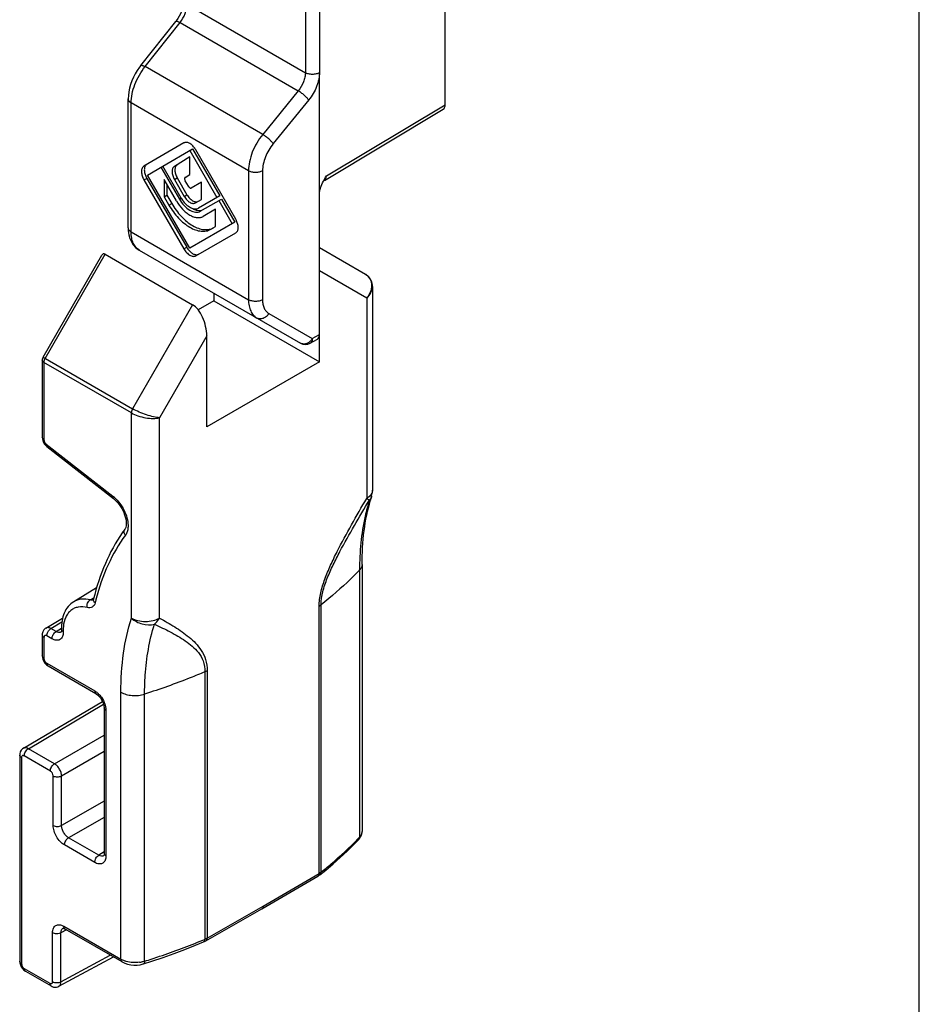
# Model space of a CAD drawing. Units: millimetres. Extents: x 0 to 210, y 0 to 297.
# Drawn here: x 165 to 210, y 53 to 102 of the extents above; entities that cross this region are included whole.
import ezdxf

# ---------------------------------------------------------------- set-up
doc = ezdxf.new("R2010")
doc.units = ezdxf.units.MM
doc.header["$LTSCALE"] = 19.36
doc.layers.get('0').update_dxf_attribs({"linetype": 'CONTINUOUS'})
doc.layers.add('COMPONENTI_DI_ASSIEME', color=7, linetype='CONTINUOUS')

msp = doc.modelspace()

# ---------------------------------------------------------------- linework, layer by layer
at = {"color": 7, "linetype": 'Continuous'}
msp.add_line((210.007, 0), (210.007, 296.997), dxfattribs=at)
at = {"layer": 'COMPONENTI_DI_ASSIEME', "color": 7, "linetype": 'Continuous'}
for p, q in [((186.215, 97.637), (186.215, 132.945)), ((179.904, 129.301), (179.906, 99.245)), ((170.944, 99.611), (172.696, 101.82)), ((179.907, 93.165), (179.906, 99.245)), ((170.31, 91.461), (170.31, 97.931)), ((180.152, 93.846), (186.114, 97.409)), ((173.101, 95.722), (171.1, 94.558)), ((172.044, 94.552), (173.543, 95.423)), ((173.402, 95.341), (174.759, 92.984)), ((173.543, 95.423), (174.9, 93.066)), ((175.703, 91.9), (173.702, 95.375)), ((173.402, 95.023), (172.624, 94.542)), ((173.404, 95.019), (172.765, 94.624)), ((173.402, 94.142), (173.402, 95.023)), ((171.28, 94.108), (172.044, 94.551)), ((171.954, 94.499), (172.877, 92.904)), ((172.967, 92.956), (172.044, 94.552)), ((171.101, 93.864), (173.102, 90.406)), ((171.242, 93.946), (173.243, 90.488)), ((173.402, 90.442), (171.28, 94.108)), ((172.112, 93.881), (172.112, 93.016)), ((172.728, 92.817), (172.112, 93.881)), ((172.629, 93.886), (173.117, 93.043)), ((172.771, 93.968), (173.258, 93.125)), ((173.165, 93.995), (173.402, 94.142)), ((172.253, 93.636), (172.253, 93.098)), ((173.327, 93.546), (173.166, 93.822)), ((173.995, 93.757), (173.476, 93.459)), ((173.995, 92.892), (173.995, 93.757)), ((172.112, 93.016), (172.253, 93.098)), ((172.112, 93.016), (172.353, 92.599)), ((172.253, 93.098), (172.495, 92.681)), ((173.686, 92.715), (173.995, 92.892)), ((174.9, 93.066), (173.836, 92.455)), ((173.926, 92.299), (174.99, 92.91)), ((174.99, 92.91), (175.664, 91.74)), ((179.907, 84.746), (179.907, 93.165)), ((174.691, 92.392), (174.075, 92.039)), ((174.691, 91.527), (174.691, 92.392)), ((174.849, 92.828), (175.523, 91.659)), ((170.31, 91.461), (170.315, 91.32)), ((175.664, 91.74), (173.402, 90.442)), ((174.45, 91.389), (174.691, 91.527)), ((173.701, 90.061), (175.702, 91.208)), ((182.214, 89.13), (179.907, 90.461)), ((166.035, 84.978), (168.986, 90.088)), ((169.159, 90.135), (173.543, 87.604)), ((170.867, 90.343), (178.947, 85.678)), ((182.569, 88.515), (182.569, 78.296)), ((174.604, 88.186), (174.604, 87.808)), ((174.604, 87.808), (173.816, 87.353)), ((174.604, 87.808), (179.907, 84.746)), ((174.25, 81.48), (174.25, 86.041)), ((179.443, 85.676), (179.802, 85.88)), ((165.995, 84.828), (165.995, 80.958)), ((179.907, 84.746), (174.25, 81.48)), ((166.023, 80.789), (166.062, 80.696)), ((166.18, 80.535), (166.228, 80.493)), ((166.227, 80.493), (169.569, 77.884)), ((182.045, 74.577), (182.045, 61.179)), ((168.724, 73.405), (167.574, 72.708)), ((168.56, 72.815), (168.558, 72.811)), ((168.564, 72.825), (168.56, 72.815)), ((168.562, 72.814), (168.562, 72.814)), ((168.571, 72.845), (168.571, 72.845)), ((166.181, 71.386), (167.017, 71.885)), ((166.943, 71.191), (166.94, 71.186)), ((166.951, 71.213), (166.943, 71.191)), ((166.945, 71.189), (166.945, 71.189)), ((166.954, 71.221), (166.951, 71.213)), ((166.961, 71.31), (166.961, 71.311)), ((166, 71.103), (165.995, 71.038)), ((165.995, 71.037), (165.995, 69.986)), ((166.028, 69.802), (166.072, 69.706)), ((166.201, 69.544), (166.287, 69.482)), ((166.287, 69.482), (168.69, 68.094)), ((165.051, 65.358), (169.019, 67.704)), ((169.105, 67.374), (169.105, 60.074)), ((164.868, 65.074), (164.864, 65.009)), ((164.864, 65.008), (164.864, 54.671)), ((181.876, 60.776), (181.875, 60.776)), ((181.996, 60.955), (182.031, 61.06)), ((169.089, 59.968), (169.089, 59.968)), ((169.098, 60), (169.09, 59.976)), ((177.017, 57.297), (179.827, 58.937)), ((174.205, 55.691), (177.016, 57.297)), ((177.017, 57.297), (177.016, 57.297)), ((167.041, 56.325), (167.041, 56.326)), ((170.005, 54.633), (167.142, 56.286)), ((166.825, 53.412), (169.567, 54.886)), ((164.897, 54.487), (164.94, 54.391)), ((171.062, 54.531), (171.078, 54.536)), ((165.069, 54.228), (165.155, 54.166)), ((165.155, 54.166), (166.435, 53.427))]:
    msp.add_line(p, q, dxfattribs=at)
at = {"layer": 'COMPONENTI_DI_ASSIEME', "color": 9, "linetype": 'Continuous'}
for p, q in [((179.2, 129.302), (179.2, 99.245)), ((173.26, 102.674), (179.2, 99.245)), ((171.159, 99.552), (172.911, 101.76)), ((172.911, 101.76), (178.842, 98.336)), ((177.058, 96.146), (171.159, 99.552)), ((178.842, 98.336), (177.058, 96.146)), ((179.369, 97.879), (177.586, 95.689)), ((170.456, 91.257), (170.456, 97.727)), ((176.347, 94.326), (170.456, 97.727)), ((180.254, 94.074), (186.215, 97.637)), ((172.624, 94.542), (172.765, 94.624)), ((171.101, 93.864), (171.242, 93.946)), ((172.629, 93.886), (172.771, 93.968)), ((176.347, 94.326), (176.347, 87.856)), ((177.051, 94.325), (177.051, 87.854)), ((172.877, 92.904), (172.967, 92.956)), ((173.117, 93.043), (173.258, 93.125)), ((172.353, 92.599), (172.495, 92.681)), ((170.456, 91.257), (176.347, 87.856)), ((173.102, 90.406), (173.243, 90.488)), ((166.145, 84.915), (169.159, 90.135)), ((182.276, 87.939), (179.907, 89.307)), ((182.276, 87.939), (182.276, 77.888)), ((173.543, 87.604), (170.529, 82.384)), ((177.364, 87.166), (179.547, 85.905)), ((174.25, 86.041), (171.881, 81.938)), ((179.547, 85.905), (179.907, 86.11)), ((179.444, 85.677), (179.443, 85.676)), ((166.035, 84.978), (170.529, 82.384)), ((170.467, 82.175), (166.083, 84.706)), ((166.083, 84.706), (166.083, 80.836)), ((170.467, 71.887), (170.467, 82.175)), ((171.881, 71.887), (171.881, 81.938)), ((166.2, 80.607), (169.541, 77.998)), ((182.569, 78.296), (182.569, 78.296)), ((182.522, 77.996), (182.522, 77.995)), ((181.92, 74.298), (181.92, 60.899)), ((168.405, 72.797), (168.588, 72.909)), ((168.691, 72.814), (168.685, 72.793)), ((168.694, 72.811), (168.688, 72.791)), ((179.888, 59.073), (179.888, 72.488)), ((179.986, 59.14), (179.986, 72.554)), ((166.433, 71.362), (166.983, 71.691)), ((166.692, 71.212), (166.433, 71.362)), ((166.692, 71.212), (166.963, 71.38)), ((166.083, 70.915), (166.083, 69.864)), ((166.484, 70.847), (166.224, 70.997)), ((166.224, 69.619), (168.627, 68.232)), ((174.155, 69.187), (174.155, 55.773)), ((174.269, 69.243), (174.269, 55.829)), ((169.943, 54.77), (169.943, 68.167)), ((171.133, 54.671), (171.133, 68.07)), ((165.303, 65.333), (169.074, 67.564)), ((169.193, 67.252), (169.193, 59.952)), ((166.612, 64.578), (169.105, 66.017)), ((166.612, 64.578), (165.303, 65.333)), ((164.952, 64.886), (164.952, 54.548)), ((166.402, 64.212), (165.093, 64.968)), ((166.965, 63.965), (169.105, 65.201)), ((166.544, 61.481), (166.544, 63.967)), ((166.965, 61.48), (166.965, 63.965)), ((169.105, 62.698), (166.965, 61.48)), ((169.105, 61.885), (167.32, 60.868)), ((168.838, 59.992), (167.32, 60.868)), ((168.627, 59.625), (167.109, 60.502)), ((169.105, 60.152), (168.838, 59.992)), ((177.078, 57.434), (179.888, 59.073)), ((174.269, 55.829), (177.078, 57.434)), ((167.08, 56.424), (169.943, 54.77)), ((166.514, 53.646), (166.514, 56.097)), ((167.21, 56.247), (166.934, 56.095)), ((166.934, 53.644), (166.934, 56.095)), ((166.934, 53.644), (169.411, 54.976)), ((165.093, 54.303), (166.373, 53.564))]:
    msp.add_line(p, q, dxfattribs=at)
at = {"layer": 'COMPONENTI_DI_ASSIEME', "color": 7, "linetype": 'Continuous'}
for points in [[(173.114, 102.878), (173.109, 102.784), (173.095, 102.678), (173.071, 102.565), (173.036, 102.447), (172.991, 102.325), (172.937, 102.203), (172.873, 102.082), (172.801, 101.965), (172.722, 101.853), (172.696, 101.82)], [(170.944, 99.611), (170.875, 99.522), (170.765, 99.361), (170.665, 99.192), (170.575, 99.017), (170.496, 98.837), (170.43, 98.654), (170.378, 98.469), (170.34, 98.284), (170.317, 98.101), (170.31, 97.931)], [(170.315, 91.32), (170.343, 91.118), (170.395, 90.931), (170.469, 90.762), (170.564, 90.613), (170.678, 90.485), (170.805, 90.382), (170.867, 90.343)], [(182.569, 88.515), (182.564, 88.594), (182.53, 88.75), (182.463, 88.891), (182.366, 89.013), (182.239, 89.114), (182.214, 89.129)], [(165.995, 80.958), (166.001, 80.884), (166.023, 80.789)], [(166.062, 80.696), (166.115, 80.609), (166.18, 80.535)], [(169.569, 77.883), (169.679, 77.787), (169.788, 77.671), (169.892, 77.537), (169.986, 77.389), (170.067, 77.233), (170.131, 77.073), (170.177, 76.917), (170.204, 76.77), (170.213, 76.637), (170.205, 76.523), (170.183, 76.429), (170.152, 76.361), (170.142, 76.346)], [(168.571, 72.845), (168.569, 72.839), (168.564, 72.825)], [(166.181, 71.386), (166.142, 71.359), (166.075, 71.29), (166.026, 71.202), (166, 71.103)], [(166.961, 71.31), (166.961, 71.275), (166.954, 71.221)], [(165.995, 69.986), (166.002, 69.901), (166.028, 69.802)], [(166.072, 69.706), (166.13, 69.618), (166.201, 69.544)], [(168.69, 68.094), (168.707, 68.084), (168.772, 68.036), (168.843, 67.968), (168.912, 67.885), (168.976, 67.789), (169.029, 67.687), (169.068, 67.584), (169.093, 67.488), (169.104, 67.405), (169.105, 67.375)], [(165.051, 65.358), (165.011, 65.33), (164.944, 65.261), (164.895, 65.173), (164.868, 65.074)], [(179.931, 59.007), (180.218, 59.239), (180.59, 59.552), (180.949, 59.87), (181.295, 60.193), (181.628, 60.52), (181.875, 60.776)], [(181.876, 60.776), (181.939, 60.854), (181.996, 60.955)], [(182.031, 61.06), (182.044, 61.166), (182.045, 61.181)], [(169.105, 60.074), (169.103, 60.034), (169.098, 60)], [(179.827, 58.937), (179.864, 58.959), (179.899, 58.983), (179.931, 59.007)], [(167.034, 56.323), (167.036, 56.323), (167.049, 56.322), (167.072, 56.317), (167.104, 56.306), (167.142, 56.286)], [(171.078, 54.536), (171.502, 54.672), (172.061, 54.86), (172.611, 55.055), (173.153, 55.258), (173.687, 55.468), (174.093, 55.635)], [(174.093, 55.635), (174.133, 55.653), (174.17, 55.672), (174.205, 55.691)], [(164.864, 54.671), (164.871, 54.586), (164.897, 54.487)], [(164.94, 54.391), (164.999, 54.303), (165.069, 54.228)], [(170.005, 54.633), (170.136, 54.569), (170.282, 54.521), (170.436, 54.489), (170.594, 54.475), (170.753, 54.477), (170.91, 54.496), (171.062, 54.531)], [(166.435, 53.427), (166.498, 53.397), (166.568, 53.376), (166.638, 53.368), (166.707, 53.372), (166.772, 53.389), (166.825, 53.412)]]:
    msp.add_lwpolyline(points, dxfattribs=at)
for centre, radius, start, end in [((172.809, 94.86), 1.031, 29.9413, 35.2418), ((172.13, 94.46), 1.026, 203.3827, 210.0553), ((174.264, 93.706), 1.498, 210.0579, 214.4324), ((174.81, 91.386), 1.03, 24.6493, 29.9388), ((174.131, 91.002), 1.025, 210.0586, 216.7193), ((174.114, 90.989), 1.004, 216.7224, 217.7791), ((179.197, 86.111), 0.5, 239.9992, 299.6283), ((181.564, 78.297), 1.004, 342.507, 359.9409), ((191.035, 75.317), 8.924, 163.614, 163.8898), ((190.863, 75.368), 8.745, 162.5123, 163.6168), ((176.529, 71.634), 7.937, 143.5863, 145.2505)]:
    msp.add_arc(centre, radius, start, end, dxfattribs=at)
at = {"layer": 'COMPONENTI_DI_ASSIEME', "color": 9, "linetype": 'Continuous'}
for centre, radius, start, end in [((181.89, 88.569), 0.648, 54.2927, 60.0091), ((181.9, 88.584), 0.629, 47.3057, 54.2948), ((166.592, 84.657), 0.517, 150.0015, 154.3608), ((168.543, 76.721), 1.621, 48.6292, 51.9727), ((168.434, 76.597), 1.786, 45.5224, 48.6372), ((168.717, 72.81), 0.151, 174.3975, 179.5287), ((168.713, 72.81), 0.147, 166.382, 174.3955), ((180.309, 69.813), 12, 165.6179, 166.316), ((169.045, 71.272), 1.997, 174.9856, 178.9209), ((169.251, 71.267), 2.203, 178.8823, 181.4663), ((169.335, 71.269), 2.287, 181.452, 181.7803), ((169.971, 72.222), 16.462, 316.131, 316.5406), ((181.703, 61.179), 0.342, 348.9668, 357.2477), ((181.708, 61.179), 0.336, 357.277, 359.9983), ((161.79, 85.217), 31.936, 292.5845, 292.7783), ((173.709, 56.831), 1.148, 292.8513, 293.5403), ((170.435, 55.623), 0.985, 240.0184, 242.6022), ((170.471, 55.693), 1.063, 242.5997, 245.0562), ((170.669, 56.197), 1.596, 277.714, 281.4647)]:
    msp.add_arc(centre, radius, start, end, dxfattribs=at)
at = {"layer": 'COMPONENTI_DI_ASSIEME', "color": 7, "linetype": 'Continuous'}
for centre, major_axis, ratio, start_param, end_param in [((185.862, 97.841), (-0.25, 0.433), 0.577313, -3.132867, -2.356224), ((169.159, 89.788), (-0.098, 0.364), 0.517641, -0.477648, 0.477666), ((173.543, 86.449), (-0.325, 1.213), 0.517641, -2.048445, -0.477648), ((179.553, 86.314), (-0.25, 0.433), 0.577357, -3.145956, -2.356224)]:
    msp.add_ellipse(centre, major_axis=major_axis, ratio=ratio, start_param=start_param, end_param=end_param, dxfattribs=at)
at = {"layer": 'COMPONENTI_DI_ASSIEME', "color": 9, "linetype": 'Continuous'}
for points, knots in [([(172.911, 101.76), (173.018, 101.896), (173.147, 102.122), (173.242, 102.44), (173.26, 102.599), (173.26, 102.674)], [0, 0, 0, 0, 0.521524, 0.771612, 1, 1, 1, 1]), ([(172.696, 101.82), (172.702, 101.827), (172.721, 101.832), (172.745, 101.83), (172.783, 101.821), (172.84, 101.799), (172.886, 101.775), (172.911, 101.76)], [0, 0, 0, 0, 0.123649, 0.213751, 0.326791, 0.62195, 1, 1, 1, 1]), ([(170.456, 97.727), (170.456, 97.878), (170.493, 98.195), (170.635, 98.666), (170.857, 99.129), (171.051, 99.417), (171.159, 99.552)], [0, 0, 0, 0, 0.228015, 0.477659, 0.738896, 1, 1, 1, 1]), ([(170.944, 99.611), (170.95, 99.619), (170.968, 99.624), (170.993, 99.622), (171.031, 99.613), (171.087, 99.591), (171.133, 99.567), (171.159, 99.552)], [0, 0, 0, 0, 0.123661, 0.213769, 0.326813, 0.621968, 1, 1, 1, 1]), ([(179.2, 99.245), (179.2, 99.169), (179.181, 99.011), (179.083, 98.694), (178.951, 98.47), (178.842, 98.336)], [0, 0, 0, 0, 0.228273, 0.478059, 1, 1, 1, 1]), ([(179.904, 99.243), (179.853, 99.215), (179.737, 99.173), (179.551, 99.153), (179.366, 99.174), (179.25, 99.216), (179.2, 99.245)], [0, 0, 0, 0, 0.237786, 0.500548, 0.763012, 1, 1, 1, 1]), ([(179.906, 99.249), (179.906, 99.193), (179.898, 99.079), (179.87, 98.906), (179.825, 98.729), (179.742, 98.488), (179.6, 98.196), (179.451, 97.98), (179.369, 97.879)], [0, 0, 0, 0, 0.111054, 0.228533, 0.350985, 0.477759, 0.738766, 1, 1, 1, 1]), ([(179.369, 97.879), (179.341, 97.919), (179.267, 98.002), (179.14, 98.121), (178.995, 98.237), (178.892, 98.306), (178.842, 98.336)], [0, 0, 0, 0, 0.208913, 0.47054, 0.747568, 1, 1, 1, 1]), ([(170.31, 97.931), (170.31, 97.912), (170.317, 97.872), (170.347, 97.817), (170.395, 97.767), (170.434, 97.74), (170.456, 97.727)], [0, 0, 0, 0, 0.21775, 0.450893, 0.710459, 1, 1, 1, 1]), ([(177.058, 96.146), (176.949, 96.012), (176.752, 95.725), (176.528, 95.264), (176.384, 94.794), (176.347, 94.477), (176.347, 94.326)], [0, 0, 0, 0, 0.261366, 0.522568, 0.772051, 1, 1, 1, 1]), ([(177.586, 95.689), (177.557, 95.729), (177.484, 95.811), (177.357, 95.931), (177.212, 96.047), (177.109, 96.116), (177.058, 96.146)], [0, 0, 0, 0, 0.208913, 0.47054, 0.747568, 1, 1, 1, 1]), ([(177.586, 95.689), (177.504, 95.588), (177.356, 95.373), (177.187, 95.027), (177.079, 94.675), (177.051, 94.438), (177.051, 94.325)], [0, 0, 0, 0, 0.26141, 0.522605, 0.772062, 1, 1, 1, 1]), ([(177.051, 94.325), (177, 94.296), (176.884, 94.254), (176.698, 94.235), (176.513, 94.255), (176.397, 94.297), (176.347, 94.326)], [0, 0, 0, 0, 0.237786, 0.500548, 0.763012, 1, 1, 1, 1]), ([(180.152, 93.846), (180.156, 93.848), (180.175, 93.86), (180.19, 93.876), (180.2, 93.889)], [0, 0, 0, 0, 0.2461, 1, 1, 1, 1]), ([(180.2, 93.889), (180.209, 93.901), (180.243, 93.956), (180.254, 94.024), (180.254, 94.074)], [0, 0, 0, 0, 0.223395, 1, 1, 1, 1]), ([(170.31, 91.461), (170.31, 91.442), (170.317, 91.402), (170.347, 91.347), (170.395, 91.297), (170.434, 91.269), (170.456, 91.257)], [0, 0, 0, 0, 0.21775, 0.450891, 0.710456, 1, 1, 1, 1]), ([(170.868, 90.343), (170.802, 90.38), (170.679, 90.484), (170.549, 90.698), (170.472, 90.963), (170.456, 91.155), (170.456, 91.257)], [0, 0, 0, 0, 0.217091, 0.450047, 0.709552, 1, 1, 1, 1]), ([(182.327, 89.046), (182.384, 88.993), (182.48, 88.863), (182.518, 88.706), (182.524, 88.627)], [0, 0, 0, 0, 0.494981, 1, 1, 1, 1]), ([(182.276, 87.939), (182.362, 88.018), (182.505, 88.191), (182.569, 88.412), (182.569, 88.515)], [0, 0, 0, 0, 0.53167, 1, 1, 1, 1]), ([(182.521, 88.491), (182.52, 88.479), (182.514, 88.431), (182.504, 88.384), (182.494, 88.35)], [0, 0, 0, 0, 0.246495, 1, 1, 1, 1]), ([(182.524, 88.627), (182.524, 88.616), (182.527, 88.571), (182.525, 88.525), (182.521, 88.491)], [0, 0, 0, 0, 0.24681, 1, 1, 1, 1]), ([(182.494, 88.35), (182.485, 88.313), (182.434, 88.166), (182.351, 88.03), (182.276, 87.939)], [0, 0, 0, 0, 0.241428, 1, 1, 1, 1]), ([(176.347, 87.856), (176.347, 87.754), (176.362, 87.562), (176.441, 87.296), (176.573, 87.081), (176.697, 86.977), (176.764, 86.939)], [0, 0, 0, 0, 0.289155, 0.548152, 0.781553, 1, 1, 1, 1]), ([(177.051, 87.854), (177, 87.826), (176.884, 87.784), (176.698, 87.764), (176.513, 87.785), (176.397, 87.827), (176.347, 87.856)], [0, 0, 0, 0, 0.237786, 0.500548, 0.763012, 1, 1, 1, 1]), ([(177.051, 87.854), (177.051, 87.778), (177.062, 87.633), (177.121, 87.434), (177.221, 87.273), (177.314, 87.195), (177.364, 87.166)], [0, 0, 0, 0, 0.288941, 0.547855, 0.781331, 1, 1, 1, 1]), ([(177.364, 87.166), (177.332, 87.11), (177.251, 87.011), (177.093, 86.913), (176.92, 86.881), (176.81, 86.912), (176.764, 86.939)], [0, 0, 0, 0, 0.27333, 0.533491, 0.774118, 1, 1, 1, 1]), ([(179.452, 85.782), (179.417, 85.747), (179.339, 85.687), (179.205, 85.635), (179.068, 85.628), (178.983, 85.657), (178.947, 85.678)], [0, 0, 0, 0, 0.271722, 0.528474, 0.769393, 1, 1, 1, 1]), ([(179.547, 85.905), (179.547, 85.88), (179.543, 85.832), (179.524, 85.765), (179.491, 85.712), (179.46, 85.686), (179.444, 85.677)], [0, 0, 0, 0, 0.290496, 0.550384, 0.783153, 1, 1, 1, 1]), ([(166.083, 84.706), (166.058, 84.72), (166.016, 84.753), (165.995, 84.805), (165.995, 84.828)], [0, 0, 0, 0, 0.550026, 1, 1, 1, 1]), ([(166.083, 84.706), (166.083, 84.714), (166.084, 84.749), (166.091, 84.783), (166.099, 84.809)], [0, 0, 0, 0, 0.2353, 1, 1, 1, 1]), ([(166.099, 84.809), (166.101, 84.815), (166.109, 84.839), (166.118, 84.863), (166.127, 84.88)], [0, 0, 0, 0, 0.245298, 1, 1, 1, 1]), ([(170.529, 82.384), (170.519, 82.367), (170.487, 82.302), (170.467, 82.228), (170.467, 82.175)], [0, 0, 0, 0, 0.267144, 1, 1, 1, 1]), ([(170.467, 82.175), (170.571, 82.114), (170.807, 82.016), (171.177, 81.926), (171.543, 81.893), (171.778, 81.913), (171.881, 81.938)], [0, 0, 0, 0, 0.247894, 0.520252, 0.78086, 1, 1, 1, 1]), ([(171.881, 81.938), (171.782, 81.944), (171.561, 81.982), (171.218, 82.078), (170.864, 82.212), (170.634, 82.323), (170.529, 82.384)], [0, 0, 0, 0, 0.207912, 0.467805, 0.745679, 1, 1, 1, 1]), ([(166.083, 80.836), (166.058, 80.85), (166.016, 80.883), (165.995, 80.935), (165.995, 80.958)], [0, 0, 0, 0, 0.550026, 1, 1, 1, 1]), ([(166.083, 80.836), (166.083, 80.793), (166.11, 80.706), (166.165, 80.635), (166.2, 80.607)], [0, 0, 0, 0, 0.489847, 1, 1, 1, 1]), ([(166.2, 80.607), (166.196, 80.585), (166.193, 80.543), (166.213, 80.504), (166.227, 80.493)], [0, 0, 0, 0, 0.566898, 1, 1, 1, 1]), ([(182.569, 78.296), (182.569, 78.239), (182.534, 78.114), (182.45, 78.019), (182.4, 77.976)], [0, 0, 0, 0, 0.465906, 1, 1, 1, 1]), ([(169.541, 77.998), (169.538, 77.975), (169.535, 77.934), (169.555, 77.894), (169.569, 77.884)], [0, 0, 0, 0, 0.566897, 1, 1, 1, 1]), ([(169.685, 77.871), (169.782, 77.776), (169.957, 77.563), (170.155, 77.204), (170.279, 76.83), (170.305, 76.575), (170.3, 76.456)], [0, 0, 0, 0, 0.256881, 0.520615, 0.773529, 1, 1, 1, 1]), ([(179.888, 72.488), (179.888, 72.71), (179.956, 73.174), (180.172, 73.856), (180.462, 74.543), (180.904, 75.453), (181.511, 76.568), (182.019, 77.449), (182.276, 77.888)], [0, 0, 0, 0, 0.11209, 0.234094, 0.360137, 0.487595, 0.743659, 1, 1, 1, 1]), ([(179.986, 72.554), (179.986, 72.772), (180.062, 73.23), (180.292, 73.895), (180.593, 74.564), (181.043, 75.446), (181.654, 76.525), (182.16, 77.378), (182.414, 77.804)], [0, 0, 0, 0, 0.112594, 0.235572, 0.362098, 0.48957, 0.74489, 1, 1, 1, 1]), ([(182.414, 77.804), (182.331, 77.539), (182.027, 76.395), (181.92, 75.203), (181.92, 74.298)], [0, 0, 0, 0, 0.234783, 1, 1, 1, 1]), ([(182.4, 77.976), (182.391, 77.968), (182.352, 77.936), (182.309, 77.907), (182.276, 77.888)], [0, 0, 0, 0, 0.24079, 1, 1, 1, 1]), ([(182.276, 77.888), (182.291, 77.879), (182.338, 77.851), (182.384, 77.823), (182.414, 77.804)], [0, 0, 0, 0, 0.336325, 1, 1, 1, 1]), ([(182.522, 77.995), (182.517, 77.978), (182.491, 77.909), (182.45, 77.846), (182.414, 77.804)], [0, 0, 0, 0, 0.247873, 1, 1, 1, 1]), ([(170.171, 76.045), (170.153, 76.068), (170.123, 76.118), (170.1, 76.199), (170.105, 76.278), (170.127, 76.325), (170.142, 76.345)], [0, 0, 0, 0, 0.273522, 0.531677, 0.771343, 1, 1, 1, 1]), ([(170.237, 76.162), (170.232, 76.151), (170.214, 76.11), (170.191, 76.071), (170.171, 76.045)], [0, 0, 0, 0, 0.258544, 1, 1, 1, 1]), ([(170.3, 76.456), (170.298, 76.429), (170.29, 76.329), (170.266, 76.229), (170.237, 76.162)], [0, 0, 0, 0, 0.267623, 1, 1, 1, 1]), ([(170.171, 76.045), (169.831, 75.584), (169.233, 74.544), (168.845, 73.412), (168.691, 72.814)], [0, 0, 0, 0, 0.480749, 1, 1, 1, 1]), ([(181.92, 74.298), (181.774, 74.145), (181.162, 73.529), (180.504, 72.959), (179.986, 72.554)], [0, 0, 0, 0, 0.243063, 1, 1, 1, 1]), ([(182.045, 74.577), (182.045, 74.528), (182.02, 74.423), (181.958, 74.337), (181.92, 74.298)], [0, 0, 0, 0, 0.474062, 1, 1, 1, 1]), ([(168.405, 72.797), (168.259, 72.834), (168.036, 72.858), (167.755, 72.799), (167.631, 72.742), (167.574, 72.708)], [0, 0, 0, 0, 0.525501, 0.766328, 1, 1, 1, 1]), ([(168.253, 72.408), (168.246, 72.444), (168.243, 72.521), (168.276, 72.664), (168.344, 72.761), (168.405, 72.797)], [0, 0, 0, 0, 0.253583, 0.51828, 1, 1, 1, 1]), ([(168.65, 72.652), (168.639, 72.606), (168.606, 72.523), (168.513, 72.427), (168.386, 72.387), (168.298, 72.397), (168.253, 72.408)], [0, 0, 0, 0, 0.266262, 0.50323, 0.738335, 1, 1, 1, 1]), ([(168.463, 72.789), (168.458, 72.789), (168.438, 72.79), (168.419, 72.793), (168.405, 72.797)], [0, 0, 0, 0, 0.241735, 1, 1, 1, 1]), ([(168.516, 72.795), (168.503, 72.791), (168.485, 72.789), (168.467, 72.789), (168.463, 72.789)], [0, 0, 0, 0, 0.742637, 1, 1, 1, 1]), ([(168.65, 72.652), (168.625, 72.673), (168.584, 72.721), (168.566, 72.783), (168.566, 72.811)], [0, 0, 0, 0, 0.533412, 1, 1, 1, 1]), ([(168.253, 72.408), (168.108, 72.445), (167.881, 72.465), (167.603, 72.384), (167.426, 72.275), (167.279, 72.122), (167.123, 71.853), (167.07, 71.613), (167.055, 71.447)], [0, 0, 0, 0, 0.252568, 0.36789, 0.481129, 0.597327, 0.720841, 1, 1, 1, 1]), ([(179.888, 72.488), (179.897, 72.493), (179.931, 72.513), (179.963, 72.536), (179.986, 72.554)], [0, 0, 0, 0, 0.257595, 1, 1, 1, 1]), ([(169.943, 68.167), (169.943, 68.821), (170.02, 70.079), (170.286, 71.313), (170.467, 71.887)], [0, 0, 0, 0, 0.520835, 1, 1, 1, 1]), ([(170.467, 71.887), (170.567, 71.829), (170.801, 71.744), (171.174, 71.704), (171.547, 71.744), (171.781, 71.829), (171.881, 71.887)], [0, 0, 0, 0, 0.237197, 0.499983, 0.762775, 1, 1, 1, 1]), ([(170.467, 71.887), (170.619, 71.745), (170.999, 71.546), (171.429, 71.526), (171.627, 71.576)], [0, 0, 0, 0, 0.504508, 1, 1, 1, 1]), ([(171.627, 71.576), (171.652, 71.598), (171.75, 71.69), (171.831, 71.799), (171.881, 71.887)], [0, 0, 0, 0, 0.247333, 1, 1, 1, 1]), ([(171.881, 71.887), (172.138, 71.744), (172.52, 71.524), (173.012, 71.2), (173.367, 70.934), (173.701, 70.63), (173.999, 70.263), (174.222, 69.796), (174.269, 69.435), (174.269, 69.243)], [0, 0, 0, 0, 0.23513, 0.352846, 0.471026, 0.59056, 0.713831, 0.846797, 1, 1, 1, 1]), ([(166.433, 71.362), (166.411, 71.375), (166.367, 71.395), (166.299, 71.412), (166.236, 71.41), (166.198, 71.396), (166.182, 71.386)], [0, 0, 0, 0, 0.290492, 0.550713, 0.783398, 1, 1, 1, 1]), ([(166.224, 70.997), (166.224, 71.031), (166.237, 71.103), (166.282, 71.206), (166.347, 71.296), (166.403, 71.344), (166.433, 71.362)], [0, 0, 0, 0, 0.23651, 0.498909, 0.761905, 1, 1, 1, 1]), ([(166.484, 70.847), (166.484, 70.881), (166.496, 70.954), (166.541, 71.056), (166.606, 71.146), (166.662, 71.194), (166.692, 71.212)], [0, 0, 0, 0, 0.23651, 0.498909, 0.761905, 1, 1, 1, 1]), ([(166.845, 71.163), (166.833, 71.163), (166.779, 71.169), (166.728, 71.191), (166.692, 71.212)], [0, 0, 0, 0, 0.227266, 1, 1, 1, 1]), ([(166.945, 71.189), (166.929, 71.179), (166.906, 71.17), (166.882, 71.166), (166.876, 71.165)], [0, 0, 0, 0, 0.743845, 1, 1, 1, 1]), ([(167.049, 71.198), (167.04, 71.202), (167.01, 71.221), (166.983, 71.247), (166.972, 71.27)], [0, 0, 0, 0, 0.27964, 1, 1, 1, 1]), ([(167.049, 71.198), (167.049, 71.191), (167.05, 71.165), (167.049, 71.139), (167.047, 71.12)], [0, 0, 0, 0, 0.255696, 1, 1, 1, 1]), ([(171.133, 68.07), (171.133, 68.385), (171.17, 69.566), (171.366, 70.748), (171.627, 71.576)], [0, 0, 0, 0, 0.265972, 1, 1, 1, 1]), ([(171.627, 71.576), (171.894, 71.452), (172.291, 71.262), (172.806, 70.981), (173.179, 70.749), (173.533, 70.482), (173.853, 70.155), (174.101, 69.72), (174.155, 69.371), (174.155, 69.187)], [0, 0, 0, 0, 0.239833, 0.359225, 0.47839, 0.597888, 0.719625, 0.849452, 1, 1, 1, 1]), ([(166.083, 70.915), (166.058, 70.929), (166.016, 70.962), (165.995, 71.014), (165.995, 71.037)], [0, 0, 0, 0, 0.550026, 1, 1, 1, 1]), ([(166.17, 71.015), (166.16, 71.016), (166.14, 71.015), (166.103, 70.996), (166.09, 70.966), (166.086, 70.945)], [0, 0, 0, 0, 0.250263, 0.484586, 1, 1, 1, 1]), ([(166.224, 70.997), (166.22, 70.999), (166.203, 71.008), (166.184, 71.014), (166.17, 71.015)], [0, 0, 0, 0, 0.270675, 1, 1, 1, 1]), ([(167.047, 71.12), (167.044, 71.083), (167.033, 71.014), (166.997, 70.92), (166.941, 70.845), (166.868, 70.794), (166.781, 70.768), (166.685, 70.769), (166.583, 70.796), (166.517, 70.828), (166.484, 70.847)], [0, 0, 0, 0, 0.140117, 0.266106, 0.380949, 0.490245, 0.601233, 0.720623, 0.852987, 1, 1, 1, 1]), ([(166.083, 69.864), (166.058, 69.878), (166.016, 69.911), (165.995, 69.963), (165.995, 69.986)], [0, 0, 0, 0, 0.550026, 1, 1, 1, 1]), ([(166.083, 69.864), (166.083, 69.815), (166.116, 69.72), (166.182, 69.643), (166.224, 69.619)], [0, 0, 0, 0, 0.500023, 1, 1, 1, 1]), ([(166.224, 69.619), (166.224, 69.59), (166.232, 69.537), (166.266, 69.493), (166.286, 69.482)], [0, 0, 0, 0, 0.55006, 1, 1, 1, 1]), ([(174.155, 69.187), (173.912, 69.084), (172.918, 68.676), (171.905, 68.316), (171.133, 68.07)], [0, 0, 0, 0, 0.245355, 1, 1, 1, 1]), ([(174.269, 69.243), (174.26, 69.238), (174.223, 69.217), (174.184, 69.199), (174.155, 69.187)], [0, 0, 0, 0, 0.243501, 1, 1, 1, 1]), ([(168.627, 68.232), (168.641, 68.224), (168.696, 68.189), (168.748, 68.149), (168.784, 68.115)], [0, 0, 0, 0, 0.238802, 1, 1, 1, 1]), ([(168.627, 68.232), (168.627, 68.203), (168.635, 68.15), (168.669, 68.106), (168.69, 68.094)], [0, 0, 0, 0, 0.550063, 1, 1, 1, 1]), ([(168.784, 68.115), (168.793, 68.107), (168.828, 68.075), (168.861, 68.039), (168.884, 68.012)], [0, 0, 0, 0, 0.245028, 1, 1, 1, 1]), ([(168.884, 68.012), (168.912, 67.979), (169.018, 67.842), (169.098, 67.685), (169.139, 67.562)], [0, 0, 0, 0, 0.24887, 1, 1, 1, 1]), ([(169.943, 68.167), (170.024, 68.12), (170.21, 68.046), (170.512, 67.994), (170.828, 67.998), (171.035, 68.039), (171.133, 68.07)], [0, 0, 0, 0, 0.230632, 0.485226, 0.747634, 1, 1, 1, 1]), ([(169.193, 67.252), (169.168, 67.266), (169.126, 67.299), (169.105, 67.351), (169.105, 67.374)], [0, 0, 0, 0, 0.550064, 1, 1, 1, 1]), ([(169.139, 67.562), (169.145, 67.542), (169.168, 67.467), (169.183, 67.39), (169.189, 67.332)], [0, 0, 0, 0, 0.259654, 1, 1, 1, 1]), ([(169.189, 67.332), (169.19, 67.325), (169.192, 67.299), (169.193, 67.272), (169.193, 67.252)], [0, 0, 0, 0, 0.255467, 1, 1, 1, 1]), ([(165.303, 65.333), (165.281, 65.346), (165.237, 65.367), (165.169, 65.383), (165.106, 65.382), (165.068, 65.367), (165.052, 65.358)], [0, 0, 0, 0, 0.290088, 0.550206, 0.783073, 1, 1, 1, 1]), ([(165.093, 64.968), (165.093, 65.002), (165.106, 65.075), (165.151, 65.177), (165.217, 65.268), (165.273, 65.316), (165.303, 65.333)], [0, 0, 0, 0, 0.236662, 0.499234, 0.762226, 1, 1, 1, 1]), ([(164.952, 64.886), (164.927, 64.9), (164.884, 64.933), (164.864, 64.985), (164.864, 65.008)], [0, 0, 0, 0, 0.550026, 1, 1, 1, 1]), ([(165.039, 64.986), (165.029, 64.987), (165.009, 64.986), (164.972, 64.967), (164.958, 64.937), (164.954, 64.916)], [0, 0, 0, 0, 0.250268, 0.484592, 1, 1, 1, 1]), ([(165.093, 64.968), (165.088, 64.97), (165.071, 64.979), (165.053, 64.985), (165.039, 64.986)], [0, 0, 0, 0, 0.270673, 1, 1, 1, 1]), ([(166.402, 64.212), (166.402, 64.246), (166.415, 64.319), (166.46, 64.421), (166.526, 64.512), (166.582, 64.56), (166.612, 64.578)], [0, 0, 0, 0, 0.236662, 0.499235, 0.762226, 1, 1, 1, 1]), ([(166.965, 63.965), (166.965, 64.023), (166.943, 64.145), (166.867, 64.316), (166.756, 64.468), (166.662, 64.548), (166.612, 64.578)], [0, 0, 0, 0, 0.237008, 0.500002, 0.762993, 1, 1, 1, 1]), ([(166.544, 63.967), (166.544, 64.015), (166.511, 64.111), (166.444, 64.187), (166.402, 64.212)], [0, 0, 0, 0, 0.500026, 1, 1, 1, 1]), ([(166.544, 63.967), (166.574, 63.949), (166.643, 63.924), (166.754, 63.912), (166.865, 63.924), (166.935, 63.948), (166.965, 63.965)], [0, 0, 0, 0, 0.236661, 0.499233, 0.762225, 1, 1, 1, 1]), ([(167.109, 60.502), (167.029, 60.548), (166.877, 60.676), (166.7, 60.918), (166.579, 61.193), (166.544, 61.389), (166.544, 61.481)], [0, 0, 0, 0, 0.237045, 0.499726, 0.76256, 1, 1, 1, 1]), ([(166.544, 61.481), (166.574, 61.464), (166.643, 61.439), (166.754, 61.426), (166.865, 61.438), (166.935, 61.463), (166.965, 61.48)], [0, 0, 0, 0, 0.236661, 0.499233, 0.762225, 1, 1, 1, 1]), ([(167.32, 60.868), (167.27, 60.897), (167.174, 60.977), (167.063, 61.128), (166.987, 61.299), (166.965, 61.422), (166.965, 61.48)], [0, 0, 0, 0, 0.237386, 0.499986, 0.762601, 1, 1, 1, 1]), ([(167.109, 60.502), (167.109, 60.536), (167.123, 60.609), (167.167, 60.712), (167.234, 60.803), (167.29, 60.851), (167.32, 60.868)], [0, 0, 0, 0, 0.236867, 0.499672, 0.762657, 1, 1, 1, 1]), ([(179.986, 59.14), (180.154, 59.272), (180.799, 59.799), (181.41, 60.368), (181.839, 60.814)], [0, 0, 0, 0, 0.256704, 1, 1, 1, 1]), ([(181.92, 60.899), (181.92, 60.876), (181.913, 60.831), (181.89, 60.792), (181.876, 60.776)], [0, 0, 0, 0, 0.516693, 1, 1, 1, 1]), ([(182.038, 61.114), (182.031, 61.075), (182.001, 60.997), (181.95, 60.93), (181.92, 60.899)], [0, 0, 0, 0, 0.476641, 1, 1, 1, 1]), ([(168.627, 59.625), (168.627, 59.66), (168.64, 59.733), (168.685, 59.836), (168.752, 59.926), (168.808, 59.975), (168.838, 59.992)], [0, 0, 0, 0, 0.236867, 0.499672, 0.762657, 1, 1, 1, 1]), ([(169.19, 59.882), (169.183, 59.815), (169.157, 59.717), (169.079, 59.618), (169.006, 59.57), (168.92, 59.546), (168.788, 59.549), (168.69, 59.589), (168.627, 59.625)], [0, 0, 0, 0, 0.262655, 0.377356, 0.487167, 0.599164, 0.719765, 1, 1, 1, 1]), ([(169.018, 59.944), (169.004, 59.943), (168.941, 59.943), (168.88, 59.967), (168.838, 59.992)], [0, 0, 0, 0, 0.223807, 1, 1, 1, 1]), ([(169.089, 59.968), (169.073, 59.958), (169.049, 59.949), (169.025, 59.945), (169.018, 59.944)], [0, 0, 0, 0, 0.742929, 1, 1, 1, 1]), ([(169.193, 59.952), (169.168, 59.966), (169.126, 59.999), (169.105, 60.051), (169.105, 60.074)], [0, 0, 0, 0, 0.550047, 1, 1, 1, 1]), ([(169.193, 59.952), (169.193, 59.946), (169.193, 59.923), (169.191, 59.899), (169.19, 59.882)], [0, 0, 0, 0, 0.255377, 1, 1, 1, 1]), ([(179.86, 58.967), (179.858, 58.964), (179.849, 58.952), (179.837, 58.942), (179.827, 58.937)], [0, 0, 0, 0, 0.25809, 1, 1, 1, 1]), ([(179.888, 59.073), (179.888, 59.063), (179.886, 59.026), (179.876, 58.989), (179.86, 58.967)], [0, 0, 0, 0, 0.278046, 1, 1, 1, 1]), ([(179.986, 59.14), (179.979, 59.134), (179.947, 59.11), (179.914, 59.088), (179.888, 59.073)], [0, 0, 0, 0, 0.242548, 1, 1, 1, 1]), ([(179.931, 59.007), (179.949, 59.021), (179.979, 59.064), (179.986, 59.114), (179.986, 59.14)], [0, 0, 0, 0, 0.470278, 1, 1, 1, 1]), ([(166.514, 56.097), (166.514, 56.138), (166.52, 56.215), (166.551, 56.321), (166.604, 56.407), (166.677, 56.468), (166.767, 56.5), (166.867, 56.503), (166.975, 56.477), (167.045, 56.444), (167.08, 56.424)], [0, 0, 0, 0, 0.14502, 0.274733, 0.391327, 0.500206, 0.609076, 0.725632, 0.855192, 1, 1, 1, 1]), ([(166.934, 56.095), (166.934, 56.143), (166.945, 56.214), (166.992, 56.29), (167.024, 56.316), (167.041, 56.325)], [0, 0, 0, 0, 0.546831, 0.780631, 1, 1, 1, 1]), ([(167.142, 56.286), (167.121, 56.298), (167.087, 56.342), (167.079, 56.395), (167.08, 56.424)], [0, 0, 0, 0, 0.451428, 1, 1, 1, 1]), ([(166.934, 56.095), (166.904, 56.078), (166.835, 56.054), (166.723, 56.042), (166.613, 56.055), (166.544, 56.08), (166.514, 56.097)], [0, 0, 0, 0, 0.238096, 0.501092, 0.763491, 1, 1, 1, 1]), ([(174.269, 55.829), (174.261, 55.824), (174.228, 55.806), (174.193, 55.789), (174.167, 55.778)], [0, 0, 0, 0, 0.24406, 1, 1, 1, 1]), ([(174.205, 55.691), (174.226, 55.702), (174.261, 55.746), (174.269, 55.8), (174.269, 55.829)], [0, 0, 0, 0, 0.450344, 1, 1, 1, 1]), ([(171.133, 54.671), (171.385, 54.75), (172.37, 55.071), (173.342, 55.434), (174.055, 55.731)], [0, 0, 0, 0, 0.25442, 1, 1, 1, 1]), ([(174.13, 55.669), (174.128, 55.665), (174.118, 55.651), (174.104, 55.64), (174.093, 55.635)], [0, 0, 0, 0, 0.268407, 1, 1, 1, 1]), ([(174.155, 55.773), (174.154, 55.762), (174.153, 55.727), (174.144, 55.69), (174.13, 55.669)], [0, 0, 0, 0, 0.284983, 1, 1, 1, 1]), ([(164.952, 54.548), (164.927, 54.562), (164.884, 54.595), (164.864, 54.647), (164.864, 54.671)], [0, 0, 0, 0, 0.550026, 1, 1, 1, 1]), ([(164.952, 54.548), (164.952, 54.5), (164.985, 54.404), (165.051, 54.327), (165.093, 54.303)], [0, 0, 0, 0, 0.49997, 1, 1, 1, 1]), ([(169.943, 54.77), (169.943, 54.742), (169.95, 54.689), (169.985, 54.645), (170.005, 54.633)], [0, 0, 0, 0, 0.550033, 1, 1, 1, 1]), ([(170.203, 54.662), (170.188, 54.667), (170.126, 54.685), (170.066, 54.709), (170.023, 54.729)], [0, 0, 0, 0, 0.257502, 1, 1, 1, 1]), ([(170.883, 54.616), (170.769, 54.6), (170.539, 54.593), (170.312, 54.631), (170.203, 54.662)], [0, 0, 0, 0, 0.506544, 1, 1, 1, 1]), ([(171.133, 54.671), (171.121, 54.667), (171.073, 54.653), (171.024, 54.641), (170.986, 54.633)], [0, 0, 0, 0, 0.245584, 1, 1, 1, 1]), ([(171.133, 54.671), (171.133, 54.654), (171.131, 54.623), (171.121, 54.582), (171.104, 54.551), (171.087, 54.539), (171.078, 54.536)], [0, 0, 0, 0, 0.328565, 0.603325, 0.82135, 1, 1, 1, 1]), ([(165.093, 54.303), (165.093, 54.275), (165.1, 54.221), (165.135, 54.177), (165.155, 54.166)], [0, 0, 0, 0, 0.550077, 1, 1, 1, 1]), ([(166.373, 53.564), (166.389, 53.555), (166.422, 53.541), (166.476, 53.549), (166.509, 53.592), (166.514, 53.627), (166.514, 53.646)], [0, 0, 0, 0, 0.275408, 0.500023, 0.724638, 1, 1, 1, 1]), ([(166.373, 53.564), (166.373, 53.536), (166.38, 53.483), (166.414, 53.439), (166.435, 53.427)], [0, 0, 0, 0, 0.550079, 1, 1, 1, 1]), ([(166.514, 53.646), (166.544, 53.629), (166.613, 53.604), (166.723, 53.591), (166.835, 53.603), (166.904, 53.627), (166.934, 53.644)], [0, 0, 0, 0, 0.236509, 0.498908, 0.761904, 1, 1, 1, 1]), ([(166.825, 53.412), (166.842, 53.421), (166.874, 53.447), (166.909, 53.501), (166.93, 53.569), (166.934, 53.618), (166.934, 53.644)], [0, 0, 0, 0, 0.21711, 0.449972, 0.710022, 1, 1, 1, 1])]:
    msp.add_open_spline(points, degree=3, knots=knots, dxfattribs=at)
at = {"layer": 'COMPONENTI_DI_ASSIEME', "color": 7, "linetype": 'Continuous'}
for points, knots in [([(173.651, 95.455), (173.612, 95.51), (173.527, 95.608), (173.4, 95.7), (173.297, 95.74), (173.226, 95.753), (173.159, 95.748), (173.119, 95.732), (173.101, 95.722)], [0, 0, 0, 0, 0.307749, 0.58064, 0.700175, 0.808204, 0.906889, 1, 1, 1, 1]), ([(171.1, 94.558), (171.08, 94.546), (171.043, 94.515), (171.004, 94.451), (170.981, 94.371), (170.971, 94.243), (171.002, 94.066), (171.062, 93.931), (171.101, 93.864)], [0, 0, 0, 0, 0.090765, 0.188156, 0.296352, 0.417313, 0.693783, 1, 1, 1, 1]), ([(171.241, 94.64), (171.224, 94.63), (171.192, 94.603), (171.155, 94.55), (171.13, 94.485), (171.112, 94.38), (171.125, 94.23), (171.163, 94.113), (171.189, 94.053)], [0, 0, 0, 0, 0.093666, 0.192903, 0.301175, 0.420496, 0.692299, 1, 1, 1, 1]), ([(172.624, 94.542), (172.606, 94.531), (172.571, 94.5), (172.536, 94.438), (172.514, 94.363), (172.506, 94.242), (172.537, 94.076), (172.593, 93.949), (172.629, 93.886)], [0, 0, 0, 0, 0.090783, 0.188497, 0.297058, 0.41825, 0.694573, 1, 1, 1, 1]), ([(172.765, 94.624), (172.747, 94.612), (172.713, 94.582), (172.677, 94.52), (172.656, 94.445), (172.648, 94.324), (172.678, 94.158), (172.735, 94.03), (172.771, 93.968)], [0, 0, 0, 0, 0.090684, 0.188461, 0.297105, 0.418222, 0.694602, 1, 1, 1, 1]), ([(173.165, 93.995), (173.155, 93.989), (173.138, 93.967), (173.133, 93.923), (173.142, 93.873), (173.157, 93.839), (173.166, 93.822)], [0, 0, 0, 0, 0.186898, 0.416232, 0.693557, 1, 1, 1, 1]), ([(173.327, 93.546), (173.336, 93.529), (173.358, 93.499), (173.397, 93.466), (173.439, 93.449), (173.466, 93.453), (173.476, 93.459)], [0, 0, 0, 0, 0.307331, 0.584765, 0.813433, 1, 1, 1, 1]), ([(179.907, 93.165), (179.907, 93.216), (179.919, 93.322), (179.978, 93.537), (180.049, 93.694), (180.102, 93.797)], [0, 0, 0, 0, 0.229259, 0.4778, 1, 1, 1, 1]), ([(172.877, 92.904), (172.945, 92.788), (173.097, 92.579), (173.337, 92.377), (173.539, 92.281), (173.68, 92.247), (173.811, 92.25), (173.891, 92.279), (173.926, 92.299)], [0, 0, 0, 0, 0.306257, 0.58268, 0.703598, 0.811778, 0.909147, 1, 1, 1, 1]), ([(173.117, 93.043), (173.154, 92.98), (173.236, 92.867), (173.367, 92.757), (173.476, 92.705), (173.552, 92.687), (173.624, 92.689), (173.667, 92.704), (173.686, 92.715)], [0, 0, 0, 0, 0.306274, 0.582669, 0.703594, 0.811778, 0.90919, 1, 1, 1, 1]), ([(173.258, 93.125), (173.295, 93.062), (173.378, 92.949), (173.508, 92.839), (173.618, 92.787), (173.694, 92.768), (173.765, 92.77), (173.809, 92.786), (173.827, 92.796)], [0, 0, 0, 0, 0.306244, 0.582698, 0.703547, 0.811815, 0.909291, 1, 1, 1, 1]), ([(172.353, 92.599), (172.488, 92.366), (172.725, 92.044), (173.1, 91.693), (173.387, 91.491), (173.676, 91.354), (173.958, 91.286), (174.221, 91.292), (174.38, 91.349), (174.45, 91.389)], [0, 0, 0, 0, 0.306026, 0.449744, 0.582971, 0.703801, 0.811918, 0.909192, 1, 1, 1, 1]), ([(172.495, 92.681), (172.629, 92.448), (172.866, 92.125), (173.241, 91.775), (173.529, 91.573), (173.818, 91.436), (174.099, 91.367), (174.363, 91.374), (174.522, 91.431), (174.591, 91.471)], [0, 0, 0, 0, 0.306041, 0.449742, 0.582974, 0.703806, 0.81191, 0.909211, 1, 1, 1, 1]), ([(172.728, 92.817), (172.814, 92.667), (172.966, 92.46), (173.208, 92.234), (173.392, 92.105), (173.578, 92.016), (173.759, 91.973), (173.929, 91.977), (174.031, 92.013), (174.075, 92.039)], [0, 0, 0, 0, 0.306041, 0.449742, 0.582974, 0.703806, 0.81191, 0.909211, 1, 1, 1, 1]), ([(173.028, 92.86), (173.085, 92.777), (173.208, 92.631), (173.394, 92.493), (173.546, 92.431), (173.652, 92.411), (173.75, 92.417), (173.81, 92.44), (173.836, 92.455)], [0, 0, 0, 0, 0.307458, 0.580931, 0.700715, 0.808775, 0.907235, 1, 1, 1, 1]), ([(173.532, 92.44), (173.551, 92.428), (173.627, 92.386), (173.71, 92.355), (173.772, 92.343)], [0, 0, 0, 0, 0.267675, 1, 1, 1, 1]), ([(173.772, 92.343), (173.824, 92.332), (173.926, 92.325), (174.025, 92.357), (174.067, 92.381)], [0, 0, 0, 0, 0.523689, 1, 1, 1, 1]), ([(175.702, 91.208), (175.72, 91.218), (175.753, 91.245), (175.791, 91.3), (175.816, 91.368), (175.833, 91.477), (175.817, 91.633), (175.775, 91.754), (175.747, 91.816)], [0, 0, 0, 0, 0.093165, 0.191887, 0.299923, 0.419438, 0.692256, 1, 1, 1, 1]), ([(173.102, 90.406), (173.141, 90.34), (173.228, 90.221), (173.365, 90.106), (173.48, 90.051), (173.56, 90.031), (173.636, 90.033), (173.681, 90.049), (173.701, 90.061)], [0, 0, 0, 0, 0.306274, 0.582669, 0.703594, 0.811778, 0.90919, 1, 1, 1, 1]), ([(173.32, 90.374), (173.359, 90.324), (173.441, 90.237), (173.562, 90.156), (173.658, 90.122), (173.725, 90.112), (173.788, 90.118), (173.826, 90.133), (173.842, 90.142)], [0, 0, 0, 0, 0.307512, 0.578536, 0.697681, 0.806063, 0.905715, 1, 1, 1, 1]), ([(182.045, 74.577), (182.045, 75.144), (182.106, 76.229), (182.318, 77.297), (182.461, 77.793)], [0, 0, 0, 0, 0.523524, 1, 1, 1, 1]), ([(170.007, 76.158), (169.675, 75.679), (169.094, 74.609), (168.719, 73.453), (168.571, 72.845)], [0, 0, 0, 0, 0.482396, 1, 1, 1, 1]), ([(167.574, 72.708), (167.468, 72.644), (167.275, 72.475), (167.078, 72.137), (166.971, 71.739), (166.957, 71.456), (166.961, 71.311)], [0, 0, 0, 0, 0.232355, 0.471475, 0.726126, 1, 1, 1, 1]), ([(177.078, 57.434), (177.079, 57.406), (177.072, 57.353), (177.037, 57.309), (177.017, 57.297)], [0, 0, 0, 0, 0.550083, 1, 1, 1, 1])]:
    msp.add_open_spline(points, degree=3, knots=knots, dxfattribs=at)
for points in [[(180.102, 93.797), (180.15, 93.891), (180.202, 93.983), (180.254, 94.074)], [(166.035, 84.978), (166.009, 84.933), (165.995, 84.88), (165.995, 84.828)]]:
    msp.add_open_spline(points, degree=3, dxfattribs=at)
at = {"layer": 'COMPONENTI_DI_ASSIEME', "color": 9, "linetype": 'Continuous'}
for points in [[(179.547, 85.905), (179.521, 85.861), (179.489, 85.819), (179.452, 85.782)], [(168.562, 72.814), (168.548, 72.805), (168.532, 72.799), (168.516, 72.795)], [(166.876, 71.165), (166.866, 71.164), (166.855, 71.163), (166.845, 71.163)], [(166.972, 71.27), (166.965, 71.282), (166.962, 71.296), (166.961, 71.31)], [(166.086, 70.945), (166.084, 70.935), (166.083, 70.925), (166.083, 70.915)], [(164.954, 64.916), (164.952, 64.906), (164.952, 64.896), (164.952, 64.886)]]:
    msp.add_open_spline(points, degree=3, dxfattribs=at)

doc.saveas('drawing.dxf')
